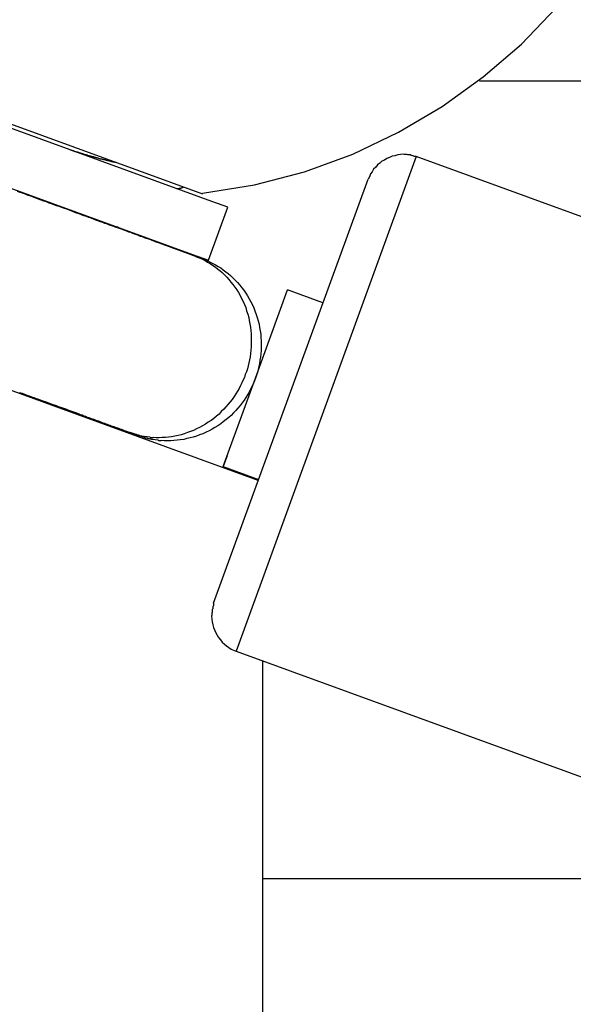
# Model space of a CAD drawing. Extents: x -22.8 to 22.8, y -7.5 to 7.5.
# Drawn here: x -7.7 to -7.4, y 0.1 to 0.6 of the extents above; entities that cross this region are included whole.
import ezdxf

# ---------------------------------------------------------------- set-up
doc = ezdxf.new("R2010")
doc.units = 0
doc.layers.get('0').update_dxf_attribs({"linetype": 'CONTINUOUS'})

msp = doc.modelspace()

# ---------------------------------------------------------------- linework, layer by layer
at = {"color": 0}
for points in [[(-7.6094, 0.5222), (-7.6094, 0.5222), (-7.5817, 0.5267), (-7.5551, 0.5337), (-7.5294, 0.543), (-7.5051, 0.5548), (-7.4818, 0.5684), (-7.46, 0.5841), (-7.4397, 0.6015), (-7.4211, 0.6209)], [(-7.6094, 0.5222), (-7.6094, 0.5222), (-7.5817, 0.5267), (-7.5551, 0.5337), (-7.5294, 0.543), (-7.5051, 0.5548), (-7.4818, 0.5684), (-7.46, 0.5841), (-7.4397, 0.6015), (-7.4211, 0.6209)], [(-7.6044, 0.5179), (-7.8779, 0.6175)], [(-7.8631, 0.6143), (-7.6093, 0.522)], [(-7.8881, 0.5893), (-7.6147, 0.4897)], [(-6.9238, 0.5819), (-7.4619, 0.5819)], [(-7.6794, 0.5452), (-7.6791, 0.5451), (-7.6789, 0.5451), (-7.6787, 0.545), (-7.6784, 0.5449), (-7.6782, 0.5449), (-7.678, 0.5448), (-7.6778, 0.5447), (-7.6775, 0.5446), (-7.6773, 0.5445), (-7.6771, 0.5444), (-7.6768, 0.5444), (-7.6766, 0.5443), (-7.6763, 0.5442), (-7.6761, 0.5442), (-7.6758, 0.5441), (-7.6756, 0.544), (-7.6753, 0.544), (-7.6751, 0.5439), (-7.6749, 0.5438), (-7.6746, 0.5437), (-7.6744, 0.5437), (-7.6742, 0.5436), (-7.674, 0.5435), (-7.6737, 0.5435), (-7.6735, 0.5434), (-7.6732, 0.5433), (-7.673, 0.5433), (-7.6727, 0.5431), (-7.6725, 0.5431), (-7.6723, 0.543), (-7.672, 0.5429), (-7.6718, 0.5428), (-7.6715, 0.5428), (-7.6713, 0.5427), (-7.671, 0.5426), (-7.6708, 0.5426), (-7.6706, 0.5425), (-7.6704, 0.5424), (-7.6701, 0.5424), (-7.6699, 0.5423), (-7.6696, 0.5422), (-7.6694, 0.5422), (-7.6691, 0.5421), (-7.6689, 0.542), (-7.6686, 0.5419), (-7.6684, 0.5419), (-7.6681, 0.5418), (-7.6679, 0.5417), (-7.6677, 0.5417), (-7.6674, 0.5417), (-7.6672, 0.5416), (-7.6669, 0.5415), (-7.6667, 0.5415), (-7.6664, 0.5414), (-7.6662, 0.5413), (-7.6659, 0.5413), (-7.6657, 0.5412), (-7.6654, 0.5411), (-7.6652, 0.541), (-7.665, 0.541), (-7.6648, 0.5409), (-7.6645, 0.5408), (-7.6643, 0.5408), (-7.664, 0.5407), (-7.6638, 0.5406), (-7.6635, 0.5406), (-7.6632, 0.5406), (-7.663, 0.5405), (-7.6627, 0.5404), (-7.6625, 0.5404), (-7.6623, 0.5403), (-7.6621, 0.5402), (-7.6618, 0.5401), (-7.6616, 0.5401), (-7.6613, 0.5401), (-7.661, 0.54), (-7.6608, 0.5399), (-7.6605, 0.5399), (-7.6603, 0.5398), (-7.66, 0.5397), (-7.6598, 0.5397), (-7.6596, 0.5397), (-7.6594, 0.5396), (-7.6591, 0.5395), (-7.6588, 0.5395), (-7.6586, 0.5394), (-7.6583, 0.5393), (-7.6581, 0.5393), (-7.6578, 0.5392), (-7.6576, 0.5392), (-7.6573, 0.5391), (-7.6571, 0.539), (-7.6569, 0.539), (-7.6566, 0.539), (-7.6564, 0.5389), (-7.6561, 0.5388), (-7.6559, 0.5388), (-7.6553, 0.5387)], [(-7.4957, 0.5417), (-7.5915, 0.2786)], [(-7.4957, 0.5418), (-7.4957, 0.5418), (-7.496, 0.5418), (-7.4963, 0.5418), (-7.4966, 0.5418), (-7.4972, 0.5421), (-7.4975, 0.5421), (-7.498, 0.5423), (-7.4983, 0.5423), (-7.4989, 0.5426), (-7.4992, 0.5426), (-7.4998, 0.5426), (-7.5001, 0.5426), (-7.5007, 0.5428), (-7.501, 0.5428), (-7.5016, 0.5428), (-7.5019, 0.5428), (-7.5025, 0.543), (-7.5025, 0.543), (-7.504, 0.5428), (-7.5055, 0.5427), (-7.507, 0.5422), (-7.5085, 0.5419), (-7.5098, 0.5413), (-7.5113, 0.5407), (-7.5125, 0.5399), (-7.514, 0.5393), (-7.515, 0.5382), (-7.5162, 0.5373), (-7.5172, 0.5361), (-7.5183, 0.5351), (-7.5191, 0.5337), (-7.52, 0.5325), (-7.5206, 0.531), (-7.5213, 0.5298)], [(-7.4957, 0.5418), (-7.4957, 0.5418), (-7.496, 0.5418), (-7.4963, 0.5418), (-7.4966, 0.5418), (-7.4972, 0.5421), (-7.4975, 0.5421), (-7.498, 0.5423), (-7.4983, 0.5423), (-7.4989, 0.5426), (-7.4992, 0.5426), (-7.4998, 0.5426), (-7.5001, 0.5426), (-7.5007, 0.5428), (-7.501, 0.5428), (-7.5016, 0.5428), (-7.5019, 0.5428), (-7.5025, 0.543), (-7.5025, 0.543), (-7.504, 0.5428), (-7.5055, 0.5427), (-7.507, 0.5422), (-7.5085, 0.5419), (-7.5098, 0.5413), (-7.5113, 0.5407), (-7.5125, 0.5399), (-7.514, 0.5393), (-7.515, 0.5382), (-7.5162, 0.5373), (-7.5172, 0.5361), (-7.5183, 0.5351), (-7.5191, 0.5337), (-7.52, 0.5325), (-7.5206, 0.531), (-7.5213, 0.5298)], [(-7.1104, 0.4015), (-7.4957, 0.5417)], [(-7.6035, 0.3042), (-7.5213, 0.5298)], [(-7.6232, 0.5248), (-7.6232, 0.5248), (-7.6232, 0.5248), (-7.6231, 0.5248), (-7.6231, 0.5248), (-7.623, 0.5247), (-7.623, 0.5247), (-7.623, 0.5247), (-7.623, 0.5247), (-7.6229, 0.5247), (-7.6229, 0.5247), (-7.6228, 0.5247), (-7.6228, 0.5247), (-7.6228, 0.5247), (-7.6228, 0.5247), (-7.6227, 0.5247), (-7.6227, 0.5247), (-7.6226, 0.5247), (-7.6226, 0.5247), (-7.6226, 0.5247), (-7.6226, 0.5247), (-7.6225, 0.5248), (-7.6225, 0.5248), (-7.6224, 0.5248), (-7.6223, 0.5248), (-7.6223, 0.5248), (-7.6223, 0.5248), (-7.6223, 0.5248), (-7.6222, 0.5248), (-7.6222, 0.5248), (-7.6221, 0.5248), (-7.6221, 0.5248), (-7.6221, 0.5248), (-7.6221, 0.5248), (-7.622, 0.5248), (-7.622, 0.5248), (-7.6219, 0.5248), (-7.6219, 0.5248), (-7.6219, 0.5248), (-7.6219, 0.5248), (-7.6218, 0.5248), (-7.6217, 0.5249), (-7.6217, 0.5249), (-7.6217, 0.5249), (-7.6217, 0.5249), (-7.6216, 0.5249), (-7.6216, 0.5249), (-7.6215, 0.5249), (-7.6215, 0.5249), (-7.6214, 0.5249), (-7.6214, 0.5249), (-7.6214, 0.5249), (-7.6213, 0.5249), (-7.6213, 0.5249), (-7.6212, 0.5249), (-7.6212, 0.5249), (-7.6212, 0.5249), (-7.6212, 0.5249), (-7.6211, 0.525), (-7.6211, 0.525), (-7.621, 0.525), (-7.621, 0.525), (-7.621, 0.525), (-7.6209, 0.525), (-7.6209, 0.525), (-7.6208, 0.5251), (-7.6208, 0.5251), (-7.6208, 0.5251), (-7.6207, 0.5251), (-7.6207, 0.5251), (-7.6206, 0.5251), (-7.6206, 0.5251), (-7.6205, 0.5251), (-7.6205, 0.5251), (-7.6205, 0.5251), (-7.6204, 0.5252), (-7.6204, 0.5252), (-7.6203, 0.5252), (-7.6203, 0.5252), (-7.6203, 0.5252), (-7.6202, 0.5253), (-7.6202, 0.5253), (-7.6201, 0.5253), (-7.6201, 0.5253), (-7.6201, 0.5253), (-7.62, 0.5253), (-7.62, 0.5253), (-7.6199, 0.5253), (-7.6199, 0.5254), (-7.6199, 0.5254), (-7.6198, 0.5254), (-7.6198, 0.5254), (-7.6197, 0.5255), (-7.6197, 0.5255), (-7.6196, 0.5255), (-7.6196, 0.5255), (-7.6196, 0.5255), (-7.6195, 0.5255), (-7.6194, 0.5256)], [(-7.5797, 0.3695), (-8.0013, 0.5229)], [(-7.6553, 0.5041), (-7.6565, 0.5045), (-7.6577, 0.5049), (-7.6589, 0.5053), (-7.66, 0.5058), (-7.6613, 0.5062), (-7.6625, 0.5067), (-7.6637, 0.5071), (-7.665, 0.5076), (-7.6661, 0.508), (-7.6674, 0.5085), (-7.6687, 0.5089), (-7.6699, 0.5094), (-7.6712, 0.5098), (-7.6725, 0.5103), (-7.6737, 0.5108), (-7.6751, 0.5112), (-7.6764, 0.5117), (-7.6777, 0.5122), (-7.6789, 0.5127), (-7.6802, 0.5132), (-7.6816, 0.5137), (-7.6829, 0.5141), (-7.6843, 0.5146), (-7.6856, 0.5151), (-7.687, 0.5156), (-7.6883, 0.5161), (-7.6897, 0.5166), (-7.691, 0.517), (-7.6924, 0.5176), (-7.6938, 0.5181), (-7.6952, 0.5186), (-7.6966, 0.5191), (-7.698, 0.5196), (-7.6994, 0.5201), (-7.7008, 0.5206), (-7.7022, 0.5211), (-7.7036, 0.5217), (-7.7051, 0.5222), (-7.7065, 0.5227), (-7.7079, 0.5232)], [(-7.6062, 0.4867), (-7.5959, 0.5148)], [(-7.5959, 0.5148), (-7.6044, 0.5179)], [(-7.6542, 0.5037), (-7.6542, 0.5037), (-7.6542, 0.5037), (-7.6542, 0.5037), (-7.6542, 0.5037), (-7.6542, 0.5037), (-7.6542, 0.5037), (-7.6542, 0.5037), (-7.6542, 0.5037), (-7.6542, 0.5037), (-7.6542, 0.5037), (-7.6542, 0.5037), (-7.6542, 0.5037), (-7.6542, 0.5037), (-7.6542, 0.5037), (-7.6542, 0.5037), (-7.6542, 0.5037), (-7.6542, 0.5039), (-7.6542, 0.5039), (-7.6542, 0.5039), (-7.6542, 0.5039), (-7.6542, 0.5039), (-7.6542, 0.5039), (-7.6542, 0.5039), (-7.6542, 0.5039), (-7.6542, 0.5039), (-7.6543, 0.5042), (-7.6543, 0.5042), (-7.6543, 0.5042), (-7.6543, 0.5042), (-7.6545, 0.5042), (-7.6545, 0.5042), (-7.6545, 0.5042), (-7.6545, 0.5042), (-7.6548, 0.5044), (-7.6548, 0.5044), (-7.6548, 0.5042), (-7.6548, 0.5042), (-7.6548, 0.5042), (-7.6548, 0.5042), (-7.6548, 0.5042), (-7.6548, 0.5042), (-7.6548, 0.5042), (-7.655, 0.5042), (-7.655, 0.5041), (-7.655, 0.5041), (-7.655, 0.5041), (-7.655, 0.5041), (-7.655, 0.5041), (-7.655, 0.5041), (-7.655, 0.5041), (-7.6553, 0.5041)], [(-7.6542, 0.5037), (-7.6542, 0.5037), (-7.6542, 0.5037), (-7.6542, 0.5037), (-7.6542, 0.5037), (-7.6542, 0.5037), (-7.6542, 0.5037), (-7.6542, 0.5037), (-7.6542, 0.5037), (-7.6542, 0.5037), (-7.6542, 0.5037), (-7.6542, 0.5037), (-7.6542, 0.5037), (-7.6542, 0.5037), (-7.6542, 0.5037), (-7.6542, 0.5037), (-7.6542, 0.5037), (-7.6542, 0.5039), (-7.6542, 0.5039), (-7.6542, 0.5039), (-7.6542, 0.5039), (-7.6542, 0.5039), (-7.6542, 0.5039), (-7.6542, 0.5039), (-7.6542, 0.5039), (-7.6542, 0.5039), (-7.6543, 0.5042), (-7.6543, 0.5042), (-7.6543, 0.5042), (-7.6543, 0.5042), (-7.6545, 0.5042), (-7.6545, 0.5042), (-7.6545, 0.5042), (-7.6545, 0.5042), (-7.6548, 0.5044), (-7.6548, 0.5044), (-7.6548, 0.5042), (-7.6548, 0.5042), (-7.6548, 0.5042), (-7.6548, 0.5042), (-7.6548, 0.5042), (-7.6548, 0.5042), (-7.6548, 0.5042), (-7.655, 0.5042), (-7.655, 0.5041), (-7.655, 0.5041), (-7.655, 0.5041), (-7.655, 0.5041), (-7.655, 0.5041), (-7.655, 0.5041), (-7.655, 0.5041), (-7.6553, 0.5041)], [(-7.6136, 0.4889), (-7.6141, 0.4891), (-7.6146, 0.4892), (-7.6151, 0.4894), (-7.6156, 0.4896), (-7.6162, 0.4899), (-7.6167, 0.4901), (-7.6174, 0.4903), (-7.6179, 0.4905), (-7.6185, 0.4907), (-7.6191, 0.4909), (-7.6197, 0.4911), (-7.6204, 0.4914), (-7.621, 0.4916), (-7.6217, 0.4919), (-7.6223, 0.4921), (-7.623, 0.4923), (-7.6237, 0.4926), (-7.6245, 0.4928), (-7.6252, 0.4931), (-7.6259, 0.4934), (-7.6267, 0.4937), (-7.6275, 0.4939), (-7.6282, 0.4942), (-7.629, 0.4945), (-7.6298, 0.4948), (-7.6306, 0.4951), (-7.6314, 0.4954), (-7.6322, 0.4957), (-7.6331, 0.496), (-7.634, 0.4963), (-7.6348, 0.4966), (-7.6357, 0.4969), (-7.6366, 0.4973), (-7.6375, 0.4976), (-7.6384, 0.4979), (-7.6394, 0.4982), (-7.6403, 0.4986), (-7.6413, 0.499), (-7.6423, 0.4993), (-7.6434, 0.4997), (-7.6444, 0.5001), (-7.6455, 0.5005), (-7.6465, 0.5009), (-7.6475, 0.5013), (-7.6486, 0.5016), (-7.6497, 0.502), (-7.6508, 0.5024), (-7.652, 0.5029), (-7.6531, 0.5033), (-7.6542, 0.5037)], [(-7.6096, 0.4874), (-7.6362, 0.4971)], [(-7.6136, 0.4889), (-7.6122, 0.4883), (-7.6108, 0.4878), (-7.6094, 0.4871), (-7.608, 0.4864), (-7.6067, 0.4856), (-7.6053, 0.4849), (-7.604, 0.484), (-7.6027, 0.4831), (-7.6014, 0.4821), (-7.6001, 0.4811), (-7.5989, 0.48), (-7.5977, 0.4789), (-7.5965, 0.4776), (-7.5954, 0.4764), (-7.5943, 0.475), (-7.5932, 0.4737), (-7.5922, 0.4723), (-7.5912, 0.4709), (-7.5902, 0.4694), (-7.5894, 0.4679), (-7.5886, 0.4663), (-7.5878, 0.4647), (-7.5871, 0.463), (-7.5864, 0.4614), (-7.5859, 0.4597), (-7.5853, 0.458), (-7.5848, 0.4562), (-7.5845, 0.4545), (-7.5842, 0.4527), (-7.5839, 0.451), (-7.5837, 0.4492), (-7.5835, 0.4474), (-7.5834, 0.4456), (-7.5834, 0.4439), (-7.5834, 0.4422), (-7.5835, 0.4405), (-7.5836, 0.4387), (-7.5838, 0.437), (-7.5841, 0.4353), (-7.5844, 0.4337), (-7.5847, 0.432), (-7.5851, 0.4304), (-7.5855, 0.4289), (-7.586, 0.4273), (-7.5866, 0.4259), (-7.5871, 0.4243), (-7.5878, 0.4229), (-7.5884, 0.4214), (-7.5891, 0.4199), (-7.5899, 0.4184), (-7.5907, 0.4169), (-7.5916, 0.4155), (-7.5926, 0.4141), (-7.5936, 0.4126), (-7.5946, 0.4113), (-7.5957, 0.41), (-7.5969, 0.4086), (-7.5981, 0.4073), (-7.5994, 0.4061), (-7.6006, 0.4048), (-7.602, 0.4037), (-7.6034, 0.4025), (-7.6048, 0.4014), (-7.6063, 0.4004), (-7.6078, 0.3994), (-7.6093, 0.3985), (-7.6109, 0.3977), (-7.6125, 0.3969), (-7.6141, 0.3961), (-7.6158, 0.3955), (-7.6174, 0.3949), (-7.6191, 0.3943), (-7.6208, 0.3938), (-7.6224, 0.3934), (-7.6241, 0.3931), (-7.6258, 0.3927), (-7.6275, 0.3925), (-7.6291, 0.3924), (-7.6309, 0.3923), (-7.6324, 0.3922), (-7.6341, 0.3922), (-7.6357, 0.3924)], [(-7.6096, 0.4874), (-7.6081, 0.4869), (-7.6066, 0.4863), (-7.6053, 0.4856), (-7.6039, 0.4849), (-7.6024, 0.4841), (-7.601, 0.4833), (-7.5997, 0.4825), (-7.5983, 0.4815), (-7.597, 0.4805), (-7.5957, 0.4795), (-7.5944, 0.4784), (-7.5932, 0.4772), (-7.5919, 0.4759), (-7.5907, 0.4747), (-7.5896, 0.4734), (-7.5884, 0.472), (-7.5874, 0.4706), (-7.5864, 0.4691), (-7.5854, 0.4676), (-7.5845, 0.4661), (-7.5837, 0.4645), (-7.5828, 0.4629), (-7.5821, 0.4612), (-7.5815, 0.4596), (-7.5808, 0.4578), (-7.5803, 0.4561), (-7.5797, 0.4544), (-7.5793, 0.4526), (-7.579, 0.4508), (-7.5787, 0.4491), (-7.5784, 0.4473), (-7.5783, 0.4455), (-7.5781, 0.4438), (-7.5781, 0.442), (-7.5781, 0.4403), (-7.5782, 0.4385), (-7.5783, 0.4368), (-7.5785, 0.4351), (-7.5788, 0.4334), (-7.579, 0.4317), (-7.5794, 0.4301), (-7.5798, 0.4285), (-7.5802, 0.4269), (-7.5807, 0.4254), (-7.5812, 0.4239), (-7.5817, 0.4224), (-7.5824, 0.4209), (-7.5831, 0.4194), (-7.5838, 0.418), (-7.5846, 0.4165), (-7.5854, 0.415), (-7.5863, 0.4135), (-7.5873, 0.4122), (-7.5883, 0.4107), (-7.5893, 0.4093), (-7.5905, 0.408), (-7.5916, 0.4067), (-7.5929, 0.4054), (-7.5941, 0.4041), (-7.5954, 0.403), (-7.5968, 0.4018), (-7.5983, 0.4007), (-7.5997, 0.3996), (-7.6012, 0.3986), (-7.6028, 0.3976), (-7.6043, 0.3967), (-7.6059, 0.3958), (-7.6075, 0.3951), (-7.6092, 0.3943), (-7.6109, 0.3937), (-7.6125, 0.3931), (-7.6143, 0.3925), (-7.616, 0.3921), (-7.6177, 0.3917), (-7.6194, 0.3913), (-7.6212, 0.3911), (-7.6229, 0.3909), (-7.6246, 0.3907), (-7.6263, 0.3906), (-7.628, 0.3906), (-7.6297, 0.3906), (-7.6313, 0.3907)], [(-7.6147, 0.4897), (-7.6062, 0.4867)], [(-7.6117, 0.4881), (-7.6116, 0.4881), (-7.6116, 0.4881), (-7.6115, 0.4881), (-7.6113, 0.4881), (-7.6113, 0.488), (-7.6112, 0.488), (-7.6111, 0.488), (-7.6111, 0.4879), (-7.6111, 0.4879), (-7.6109, 0.4879), (-7.6109, 0.4879), (-7.6108, 0.4878), (-7.6107, 0.4878), (-7.6107, 0.4878), (-7.6107, 0.4878), (-7.6105, 0.4878), (-7.6105, 0.4877), (-7.6104, 0.4877), (-7.6104, 0.4877), (-7.6103, 0.4876), (-7.6102, 0.4876), (-7.6102, 0.4876), (-7.6101, 0.4876), (-7.61, 0.4876), (-7.61, 0.4876), (-7.6099, 0.4875), (-7.6098, 0.4875), (-7.6096, 0.4874)], [(-7.5812, 0.4239), (-7.5641, 0.4709)], [(-7.5453, 0.464), (-7.5641, 0.4709)], [(-7.5983, 0.3769), (-7.5812, 0.4239)], [(-7.7067, 0.4163), (-7.7054, 0.4159), (-7.7041, 0.4154), (-7.7029, 0.4149), (-7.7016, 0.4145), (-7.7004, 0.414), (-7.6991, 0.4136), (-7.6979, 0.4131), (-7.6967, 0.4127), (-7.6955, 0.4122), (-7.6943, 0.4118), (-7.6931, 0.4114), (-7.6919, 0.411), (-7.6908, 0.4105), (-7.6896, 0.4101), (-7.6884, 0.4097), (-7.6873, 0.4093), (-7.6862, 0.4088), (-7.685, 0.4084), (-7.6839, 0.4081), (-7.6829, 0.4077), (-7.6818, 0.4073), (-7.6807, 0.4069), (-7.6796, 0.4065), (-7.6786, 0.4061), (-7.6775, 0.4057), (-7.6765, 0.4054), (-7.6755, 0.405), (-7.6745, 0.4046), (-7.6735, 0.4043), (-7.6726, 0.4039), (-7.6717, 0.4036), (-7.6708, 0.4032), (-7.6699, 0.403), (-7.669, 0.4026), (-7.6681, 0.4023), (-7.6673, 0.402), (-7.6665, 0.4017), (-7.6657, 0.4014), (-7.6648, 0.4011), (-7.664, 0.4008), (-7.6632, 0.4005), (-7.6624, 0.4002), (-7.6616, 0.3999), (-7.6609, 0.3996), (-7.6601, 0.3994), (-7.6594, 0.3991), (-7.6587, 0.3989), (-7.658, 0.3986), (-7.6573, 0.3983), (-7.6566, 0.3981), (-7.6559, 0.3978), (-7.6553, 0.3976), (-7.6546, 0.3974), (-7.654, 0.3972), (-7.6533, 0.3969), (-7.6527, 0.3967), (-7.6521, 0.3965), (-7.6515, 0.3963), (-7.651, 0.396), (-7.6505, 0.3959), (-7.6499, 0.3956), (-7.649, 0.3954), (-7.6478, 0.3949)], [(-7.6446, 0.3939), (-7.6478, 0.3949)], [(-7.6478, 0.3949), (-7.6438, 0.3934)], [(-7.6438, 0.3934), (-7.6439, 0.3935), (-7.6439, 0.3935), (-7.644, 0.3935), (-7.6441, 0.3936), (-7.6441, 0.3936), (-7.6442, 0.3936), (-7.6443, 0.3936), (-7.6443, 0.3936), (-7.6444, 0.3937), (-7.6445, 0.3937), (-7.6446, 0.3937), (-7.6446, 0.3938), (-7.6447, 0.3938), (-7.6448, 0.3938), (-7.6448, 0.3938), (-7.6449, 0.3938), (-7.645, 0.3939), (-7.645, 0.3939), (-7.6451, 0.3939), (-7.6452, 0.394), (-7.6452, 0.394), (-7.6453, 0.394), (-7.6454, 0.394), (-7.6455, 0.394), (-7.6455, 0.3941), (-7.6456, 0.3941), (-7.6457, 0.3942), (-7.6458, 0.3942)], [(-7.6445, 0.394), (-7.6445, 0.394), (-7.6442, 0.3937), (-7.644, 0.3937), (-7.6437, 0.3937), (-7.6437, 0.3937), (-7.6434, 0.3935), (-7.6434, 0.3935), (-7.6431, 0.3935), (-7.6431, 0.3935), (-7.6428, 0.3932), (-7.6427, 0.3932), (-7.6424, 0.3932), (-7.6424, 0.3932), (-7.6421, 0.3932), (-7.6421, 0.3932), (-7.6419, 0.3932), (-7.6419, 0.3932)], [(-7.6445, 0.394), (-7.6445, 0.394), (-7.6442, 0.3937), (-7.644, 0.3937), (-7.6437, 0.3937), (-7.6437, 0.3937), (-7.6434, 0.3935), (-7.6434, 0.3935), (-7.6431, 0.3935), (-7.6431, 0.3935), (-7.6428, 0.3932), (-7.6427, 0.3932), (-7.6424, 0.3932), (-7.6424, 0.3932), (-7.6421, 0.3932), (-7.6421, 0.3932), (-7.6419, 0.3932), (-7.6419, 0.3932)], [(-7.6404, 0.3924), (-7.6438, 0.3934)], [(-7.6419, 0.3932), (-7.6419, 0.3932), (-7.6416, 0.393), (-7.6416, 0.393), (-7.6414, 0.393), (-7.6414, 0.393), (-7.6411, 0.393), (-7.6411, 0.393), (-7.641, 0.393), (-7.641, 0.393), (-7.6407, 0.3928), (-7.6407, 0.3928), (-7.6405, 0.3928), (-7.6405, 0.3928), (-7.6403, 0.3928), (-7.6403, 0.3928), (-7.6403, 0.3928), (-7.6403, 0.3928)], [(-7.6419, 0.3932), (-7.6419, 0.3932), (-7.6416, 0.393), (-7.6416, 0.393), (-7.6414, 0.393), (-7.6414, 0.393), (-7.6411, 0.393), (-7.6411, 0.393), (-7.641, 0.393), (-7.641, 0.393), (-7.6407, 0.3928), (-7.6407, 0.3928), (-7.6405, 0.3928), (-7.6405, 0.3928), (-7.6403, 0.3928), (-7.6403, 0.3928), (-7.6403, 0.3928), (-7.6403, 0.3928)], [(-7.6374, 0.3925), (-7.6389, 0.3927), (-7.6403, 0.3929)], [(-7.6404, 0.3925), (-7.6404, 0.3925), (-7.6401, 0.3922), (-7.6399, 0.3922), (-7.6396, 0.3922), (-7.6396, 0.3922), (-7.6393, 0.3921), (-7.6393, 0.3921), (-7.639, 0.3921), (-7.639, 0.3921), (-7.6387, 0.3918), (-7.6385, 0.3918), (-7.6382, 0.3918), (-7.6382, 0.3918), (-7.6379, 0.3918), (-7.6379, 0.3918), (-7.6377, 0.3918), (-7.6377, 0.3918)], [(-7.6404, 0.3925), (-7.6404, 0.3925), (-7.6401, 0.3922), (-7.6399, 0.3922), (-7.6396, 0.3922), (-7.6396, 0.3922), (-7.6393, 0.3921), (-7.6393, 0.3921), (-7.639, 0.3921), (-7.639, 0.3921), (-7.6387, 0.3918), (-7.6385, 0.3918), (-7.6382, 0.3918), (-7.6382, 0.3918), (-7.6379, 0.3918), (-7.6379, 0.3918), (-7.6377, 0.3918), (-7.6377, 0.3918)], [(-7.6378, 0.3918), (-7.6378, 0.3918), (-7.6375, 0.3916), (-7.6375, 0.3916), (-7.6373, 0.3916), (-7.6373, 0.3916), (-7.637, 0.3916), (-7.637, 0.3916), (-7.6368, 0.3916), (-7.6368, 0.3916), (-7.6365, 0.3915), (-7.6365, 0.3915), (-7.6362, 0.3915), (-7.6362, 0.3915), (-7.636, 0.3915), (-7.636, 0.3915), (-7.636, 0.3915), (-7.636, 0.3915)], [(-7.6378, 0.3918), (-7.6378, 0.3918), (-7.6375, 0.3916), (-7.6375, 0.3916), (-7.6373, 0.3916), (-7.6373, 0.3916), (-7.637, 0.3916), (-7.637, 0.3916), (-7.6368, 0.3916), (-7.6368, 0.3916), (-7.6365, 0.3915), (-7.6365, 0.3915), (-7.6362, 0.3915), (-7.6362, 0.3915), (-7.636, 0.3915), (-7.636, 0.3915), (-7.636, 0.3915), (-7.636, 0.3915)], [(-7.6373, 0.3926), (-7.6373, 0.3926), (-7.637, 0.3924), (-7.637, 0.3924), (-7.6368, 0.3924), (-7.6368, 0.3924), (-7.6365, 0.3924), (-7.6365, 0.3924), (-7.6363, 0.3924), (-7.6363, 0.3924), (-7.636, 0.3924), (-7.636, 0.3924), (-7.6358, 0.3924), (-7.6358, 0.3924), (-7.6356, 0.3924), (-7.6356, 0.3924), (-7.6356, 0.3924), (-7.6356, 0.3924)], [(-7.6373, 0.3926), (-7.6373, 0.3926), (-7.637, 0.3924), (-7.637, 0.3924), (-7.6368, 0.3924), (-7.6368, 0.3924), (-7.6365, 0.3924), (-7.6365, 0.3924), (-7.6363, 0.3924), (-7.6363, 0.3924), (-7.636, 0.3924), (-7.636, 0.3924), (-7.6358, 0.3924), (-7.6358, 0.3924), (-7.6356, 0.3924), (-7.6356, 0.3924), (-7.6356, 0.3924), (-7.6356, 0.3924)], [(-7.6331, 0.3909), (-7.6346, 0.3911), (-7.636, 0.3913)], [(-7.6331, 0.391), (-7.6331, 0.391), (-7.6328, 0.3908), (-7.6328, 0.3908), (-7.6326, 0.3908), (-7.6326, 0.3908), (-7.6323, 0.3908), (-7.6323, 0.3908), (-7.6321, 0.3908), (-7.6321, 0.3908), (-7.6318, 0.3908), (-7.6318, 0.3908), (-7.6315, 0.3908), (-7.6315, 0.3908), (-7.6313, 0.3908), (-7.6313, 0.3908), (-7.6313, 0.3908), (-7.6313, 0.3908)], [(-7.6331, 0.391), (-7.6331, 0.391), (-7.6328, 0.3908), (-7.6328, 0.3908), (-7.6326, 0.3908), (-7.6326, 0.3908), (-7.6323, 0.3908), (-7.6323, 0.3908), (-7.6321, 0.3908), (-7.6321, 0.3908), (-7.6318, 0.3908), (-7.6318, 0.3908), (-7.6315, 0.3908), (-7.6315, 0.3908), (-7.6313, 0.3908), (-7.6313, 0.3908), (-7.6313, 0.3908), (-7.6313, 0.3908)], [(-7.5963, 0.3826), (-7.5983, 0.3769)], [(-7.5983, 0.3769), (-7.5795, 0.37)], [(-7.6035, 0.3042), (-7.6035, 0.3042), (-7.6035, 0.3036), (-7.6035, 0.3033), (-7.6035, 0.3027), (-7.6038, 0.3024), (-7.6038, 0.3018), (-7.6039, 0.3015), (-7.6039, 0.3011), (-7.6042, 0.3008), (-7.6042, 0.3002), (-7.6042, 0.2999), (-7.6042, 0.2993), (-7.6044, 0.299), (-7.6044, 0.2984), (-7.6044, 0.2981), (-7.6044, 0.2977), (-7.6046, 0.2974), (-7.6046, 0.2974), (-7.6044, 0.2957), (-7.6043, 0.2942), (-7.6038, 0.2927), (-7.6035, 0.2912), (-7.6029, 0.2897), (-7.6023, 0.2884), (-7.6015, 0.2871), (-7.6009, 0.2859), (-7.5998, 0.2846), (-7.5989, 0.2834), (-7.5977, 0.2824), (-7.5967, 0.2815), (-7.5953, 0.2806), (-7.5941, 0.2798), (-7.5926, 0.2791), (-7.5914, 0.2786)], [(-7.6035, 0.3042), (-7.6035, 0.3042), (-7.6035, 0.3036), (-7.6035, 0.3033), (-7.6035, 0.3027), (-7.6038, 0.3024), (-7.6038, 0.3018), (-7.6039, 0.3015), (-7.6039, 0.3011), (-7.6042, 0.3008), (-7.6042, 0.3002), (-7.6042, 0.2999), (-7.6042, 0.2993), (-7.6044, 0.299), (-7.6044, 0.2984), (-7.6044, 0.2981), (-7.6044, 0.2977), (-7.6046, 0.2974), (-7.6046, 0.2974), (-7.6044, 0.2957), (-7.6043, 0.2942), (-7.6038, 0.2927), (-7.6035, 0.2912), (-7.6029, 0.2897), (-7.6023, 0.2884), (-7.6015, 0.2871), (-7.6009, 0.2859), (-7.5998, 0.2846), (-7.5989, 0.2834), (-7.5977, 0.2824), (-7.5967, 0.2815), (-7.5953, 0.2806), (-7.5941, 0.2798), (-7.5926, 0.2791), (-7.5914, 0.2786)], [(-7.5915, 0.2786), (-7.2062, 0.1384)], [(-7.5772, -2.3055), (-7.5772, 0.2735)], [(-7.5772, 0.1578), (-7.2596, 0.1578)]]:
    msp.add_lwpolyline(points, dxfattribs=at)

doc.saveas('drawing.dxf')
